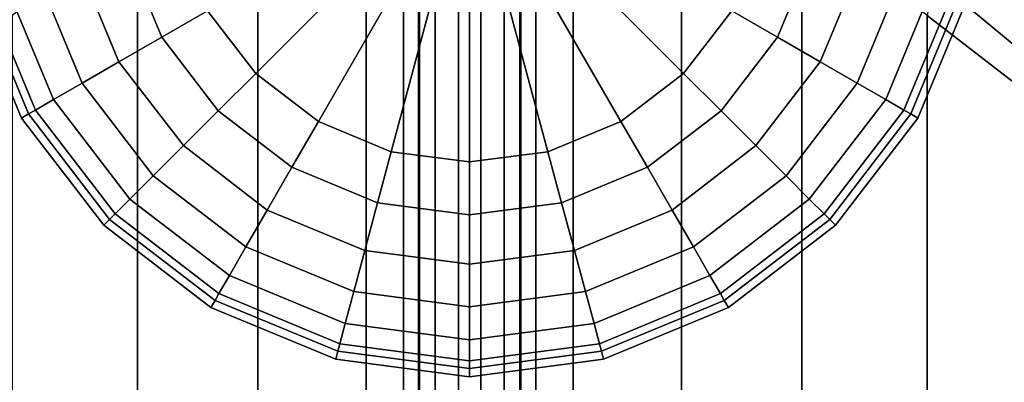
# Model space of a CAD drawing. Units: inches. Extents: x -51 to 51, y -20 to 20.
# Drawn here: x -16 to -13, y 9 to 11 of the extents above; entities that cross this region are included whole.
import ezdxf

# ---------------------------------------------------------------- set-up
doc = ezdxf.new("R2010")
doc.units = ezdxf.units.IN
doc.header["$MEASUREMENT"] = 0
doc.layers.add('AFUFU-3D-CH-CU', color=2, linetype='Continuous')
doc.layers.add('AFUFU-3D-CH-LG', color=2, linetype='Continuous')

msp = doc.modelspace()

# ---------------------------------------------------------------- linework, layer by layer
at = {"layer": 'AFUFU-3D-CH-CU'}
for points, invisible_edges in [([(-43.7834, -19.8819, 2.31), (-43.7834, 13.0257, 2.31), (-15.5801, 13.0257, 2.31), (-15.5801, -19.8819, 2.31)], 5), ([(-15.3592, -19.8574, 2.31), (-15.5801, -19.8819, 2.31), (-15.5801, 13.0257, 2.31), (-15.3592, 13.0012, 2.31)], 10), ([(-15.3592, 13.0012, 2.31), (-15.1495, 12.9281, 2.31), (-15.1495, -19.7842, 2.31), (-15.3592, -19.8574, 2.31)], 10), ([(-14.1683, -19.8574, 2.31), (-14.378, -19.7842, 2.31), (-14.378, 12.9281, 2.31), (-14.1683, 13.0012, 2.31)], 10), ([(-14.1683, 13.0012, 2.31), (-13.9474, 13.0257, 2.31), (-13.9474, -19.8819, 2.31), (-14.1683, -19.8574, 2.31)], 10), ([(-13.9474, -19.8819, 2.31), (-13.9474, 13.0257, 2.31), (43.7834, 13.0257, 2.31), (43.7834, -19.8819, 2.31)], 5), ([(-14.9615, -19.6661, 2.31), (-15.1495, -19.7842, 2.31), (-15.1495, 12.9281, 2.31), (-14.9615, 12.81, 2.31)], 10), ([(-14.566, 12.81, 2.31), (-14.378, 12.9281, 2.31), (-14.378, -19.7842, 2.31), (-14.566, -19.6661, 2.31)], 10), ([(-14.9615, 12.81, 2.31), (-14.8044, 12.653, 2.31), (-14.8044, -19.5091, 2.31), (-14.9615, -19.6661, 2.31)], 10), ([(-14.566, -19.6661, 2.31), (-14.7231, -19.5091, 2.31), (-14.7231, 12.653, 2.31), (-14.566, 12.81, 2.31)], 10), ([(-14.8411, 12.4649, 2.31), (-14.7231, 12.653, 2.31), (-14.7231, -19.5091, 2.31), (-14.8411, -19.3211, 2.31)], 10), ([(-14.6864, -19.3211, 2.31), (-14.8044, -19.5091, 2.31), (-14.8044, 12.653, 2.31), (-14.6864, 12.4649, 2.31)], 10), ([(-14.8411, -19.3211, 2.31), (-14.9143, -19.1114, 2.31), (-14.9143, 12.2552, 2.31), (-14.8411, 12.4649, 2.31)], 10), ([(-14.6864, 12.4649, 2.31), (-14.6132, 12.2552, 2.31), (-14.6132, -19.1114, 2.31), (-14.6864, -19.3211, 2.31)], 10), ([(-14.9389, 12.0344, 2.31), (-14.9143, 12.2552, 2.31), (-14.9143, -19.1114, 2.31), (-14.9389, -18.8905, 2.31)], 2), ([(-14.5886, -18.8905, 2.31), (-14.6132, -19.1114, 2.31), (-14.6132, 12.2552, 2.31), (-14.5886, 12.0344, 2.31)], 2)]:
    msp.add_3dface(points, dxfattribs=dict(at, invisible_edges=invisible_edges))
for points in [[(-14.9902, -18.8934, 13.5014), (-14.9902, -18.8934, 13.5639), (-14.9902, 12.0373, 13.5639), (-14.9902, 12.0373, 13.5014)], [(-14.9902, -18.8934, 13.5639), (-14.9361, -18.8904, 13.5951), (-14.9361, 12.0342, 13.5951), (-14.9902, 12.0373, 13.5639)], [(-14.9361, -18.8904, 13.4701), (-14.9902, -18.8934, 13.5014), (-14.9902, 12.0373, 13.5014), (-14.9361, 12.0342, 13.4701)], [(-14.9902, 12.0373, 2.3396), (-14.9902, 12.0373, 2.2771), (-14.9902, -18.8934, 2.2771), (-14.9902, -18.8934, 2.3396)], [(-14.9902, 12.0373, 2.2771), (-14.9361, 12.0342, 2.2459), (-14.9361, -18.8904, 2.2459), (-14.9902, -18.8934, 2.2771)], [(-14.9361, 12.0342, 2.3709), (-14.9902, 12.0373, 2.3396), (-14.9902, -18.8934, 2.3396), (-14.9361, -18.8904, 2.3709)], [(-14.7259, 11.8695, 13.9027), (-14.9389, 12.0344, 13.531), (-14.9389, -18.8905, 13.531), (-14.7259, -18.7257, 13.9027)], [(-14.9389, 12.0344, 13.531), (-14.9389, 12.0344, 2.31), (-14.9389, -18.8905, 2.31), (-14.9389, -18.8905, 13.531)], [(-14.9361, -18.8904, 13.5951), (-14.882, -18.8874, 13.5639), (-14.882, 12.0312, 13.5639), (-14.9361, 12.0342, 13.5951)], [(-14.882, -18.8874, 13.5014), (-14.9361, -18.8904, 13.4701), (-14.9361, 12.0342, 13.4701), (-14.882, 12.0312, 13.5014)], [(-14.9361, 12.0342, 2.2459), (-14.882, 12.0312, 2.2771), (-14.882, -18.8874, 2.2771), (-14.9361, -18.8904, 2.2459)], [(-14.882, 12.0312, 2.3396), (-14.9361, 12.0342, 2.3709), (-14.9361, -18.8904, 2.3709), (-14.882, -18.8874, 2.3396)], [(-14.882, -18.8874, 13.5639), (-14.882, -18.8874, 13.5014), (-14.882, 12.0312, 13.5014), (-14.882, 12.0312, 13.5639)], [(-14.882, 12.0312, 2.2771), (-14.882, 12.0312, 2.3396), (-14.882, -18.8874, 2.3396), (-14.882, -18.8874, 2.2771)], [(-14.8016, -18.7257, 13.9027), (-14.5886, -18.8905, 13.531), (-14.5886, 12.0344, 13.531), (-14.8016, 11.8695, 13.9027)], [(-14.5914, 12.0342, 13.5951), (-14.6455, 12.0312, 13.5639), (-14.6455, -18.8874, 13.5639), (-14.5914, -18.8904, 13.5951)], [(-14.6455, 12.0312, 13.5014), (-14.5914, 12.0342, 13.4701), (-14.5914, -18.8904, 13.4701), (-14.6455, -18.8874, 13.5014)], [(-14.5914, -18.8904, 2.2459), (-14.6455, -18.8874, 2.2771), (-14.6455, 12.0312, 2.2771), (-14.5914, 12.0342, 2.2459)], [(-14.6455, -18.8874, 2.3396), (-14.5914, -18.8904, 2.3709), (-14.5914, 12.0342, 2.3709), (-14.6455, 12.0312, 2.3396)], [(-14.6455, 12.0312, 13.5639), (-14.6455, 12.0312, 13.5014), (-14.6455, -18.8874, 13.5014), (-14.6455, -18.8874, 13.5639)], [(-14.6455, -18.8874, 2.2771), (-14.6455, -18.8874, 2.3396), (-14.6455, 12.0312, 2.3396), (-14.6455, 12.0312, 2.2771)], [(-14.5373, 12.0373, 13.5639), (-14.5914, 12.0342, 13.5951), (-14.5914, -18.8904, 13.5951), (-14.5373, -18.8934, 13.5639)], [(-14.5914, 12.0342, 13.4701), (-14.5373, 12.0373, 13.5014), (-14.5373, -18.8934, 13.5014), (-14.5914, -18.8904, 13.4701)], [(-14.5373, -18.8934, 2.2771), (-14.5914, -18.8904, 2.2459), (-14.5914, 12.0342, 2.2459), (-14.5373, 12.0373, 2.2771)], [(-14.5914, -18.8904, 2.3709), (-14.5373, -18.8934, 2.3396), (-14.5373, 12.0373, 2.3396), (-14.5914, 12.0342, 2.3709)], [(-14.5886, -18.8905, 13.531), (-14.5886, -18.8905, 2.31), (-14.5886, 12.0344, 2.31), (-14.5886, 12.0344, 13.531)], [(-14.5373, 12.0373, 13.5014), (-14.5373, 12.0373, 13.5639), (-14.5373, -18.8934, 13.5639), (-14.5373, -18.8934, 13.5014)], [(-14.5373, -18.8934, 2.3396), (-14.5373, -18.8934, 2.2771), (-14.5373, 12.0373, 2.2771), (-14.5373, 12.0373, 2.3396)], [(-14.8016, 11.8695, 13.9027), (-15.1184, 11.6243, 14.291), (-15.1184, -18.4804, 14.291), (-14.8016, -18.7257, 13.9027)], [(-14.7259, -18.7257, 13.9027), (-14.4091, -18.4804, 14.291), (-14.4091, 11.6243, 14.291), (-14.7259, 11.8695, 13.9027)], [(-15.4902, -18.1927, 14.5916), (-15.1184, -18.4804, 14.291), (-15.1184, 11.6243, 14.291), (-15.4902, 11.3366, 14.5916)], [(-14.0373, 11.3366, 14.5916), (-14.4091, 11.6243, 14.291), (-14.4091, -18.4804, 14.291), (-14.0373, -18.1927, 14.5916)], [(-15.4902, 11.3366, 14.5916), (-15.9025, 11.0175, 14.7908), (-15.9025, -17.8736, 14.7908), (-15.4902, -18.1927, 14.5916)], [(-14.0373, -18.1927, 14.5916), (-13.625, -17.8736, 14.7908), (-13.625, 11.0175, 14.7908), (-14.0373, 11.3366, 14.5916)], [(-12.6447, 10.6529, 15.0251), (-12.566, 10.7317, 15.0251), (-12.9657, 11.147, 14.9499), (-13.0601, 11.0526, 14.9499)], [(-12.7033, 10.558, 15.0176), (-12.6447, 10.6529, 15.0251), (-13.0601, 11.0526, 14.9499), (-13.1298, 10.9384, 14.9376)], [(-16.332, -17.5412, 14.9222), (-15.9025, -17.8736, 14.7908), (-15.9025, 11.0175, 14.7908), (-16.332, 10.6851, 14.9222)], [(-13.1955, 10.6851, 14.9222), (-13.625, 11.0175, 14.7908), (-13.625, -17.8736, 14.7908), (-13.1955, -17.5412, 14.9222)], [(-12.7405, 10.4532, 15.012), (-12.7033, 10.558, 15.0176), (-13.1298, 10.9384, 14.9376), (-13.1738, 10.8124, 14.9273)], [(-12.759, 10.3472, 15.0091), (-12.7405, 10.4532, 15.012), (-13.1738, 10.8124, 14.9273), (-13.1955, 10.6851, 14.9222)], [(-13.1955, -17.5412, 14.9222), (-12.759, -17.2033, 15.0091), (-12.759, 10.3472, 15.0091), (-13.1955, 10.6851, 14.9222)]]:
    msp.add_3dface(points, dxfattribs=at)
at = {"layer": 'AFUFU-3D-CH-LG'}
for points in [[(-15.6623, 10.7011), (-14.7638, 11.2198), (-14.7638, 11.2198), (-15.4974, 10.4862)], [(-15.4974, 10.4862), (-14.7638, 11.2198), (-14.7638, 11.2198), (-15.2825, 10.3213)], [(-15.2825, 10.3213), (-14.7638, 11.2198), (-14.7638, 11.2198), (-15.0323, 10.2176)], [(-15.0323, 10.2176), (-14.7638, 11.2198), (-14.7638, 11.2198), (-14.7638, 10.1823)], [(-14.0301, 10.4862), (-14.7638, 11.2198), (-14.7638, 11.2198), (-13.8652, 10.7011)], [(-14.245, 10.3213), (-14.7638, 11.2198), (-14.7638, 11.2198), (-14.0301, 10.4862)], [(-14.4952, 10.2176), (-14.7638, 11.2198), (-14.7638, 11.2198), (-14.245, 10.3213)], [(-14.7638, 10.1823), (-14.7638, 11.2198), (-14.7638, 11.2198), (-14.4952, 10.2176)], [(-15.9412, 10.9043, 0.0236), (-15.766, 10.9513), (-15.6623, 10.7011), (-15.8194, 10.6104, 0.0236)], [(-13.7081, 10.6104, 0.0236), (-13.8652, 10.7011), (-13.7615, 10.9513), (-13.5863, 10.9043, 0.0236)], [(-16.1048, 10.8605, 0.0929), (-15.9412, 10.9043, 0.0236), (-15.8194, 10.6104, 0.0236), (-15.9661, 10.5257, 0.0929)], [(-13.5614, 10.5257, 0.0929), (-13.7081, 10.6104, 0.0236), (-13.5863, 10.9043, 0.0236), (-13.4227, 10.8605, 0.0929)], [(-16.2457, 10.8227, 0.2032), (-16.1048, 10.8605, 0.0929), (-15.9661, 10.5257, 0.0929), (-16.0925, 10.4527, 0.2032)], [(-13.435, 10.4527, 0.2032), (-13.5614, 10.5257, 0.0929), (-13.4227, 10.8605, 0.0929), (-13.2818, 10.8227, 0.2032)], [(-16.3547, 10.7935, 0.3472), (-16.2457, 10.8227, 0.2032), (-16.0925, 10.4527, 0.2032), (-16.1902, 10.3963, 0.3472)], [(-13.3373, 10.3963, 0.3472), (-13.435, 10.4527, 0.2032), (-13.2818, 10.8227, 0.2032), (-13.1728, 10.7935, 0.3472)], [(-16.4504, 10.7679, 0.6963), (-16.4245, 10.7748, 0.5153), (-16.2527, 10.3602, 0.5153), (-16.2759, 10.3468, 0.6963)], [(-16.4245, 10.7748, 0.5153), (-16.3547, 10.7935, 0.3472), (-16.1902, 10.3963, 0.3472), (-16.2527, 10.3602, 0.5153)], [(-13.2748, 10.3602, 0.5153), (-13.3373, 10.3963, 0.3472), (-13.1728, 10.7935, 0.3472), (-13.103, 10.7748, 0.5153)], [(-13.2516, 10.3468, 0.6963), (-13.2748, 10.3602, 0.5153), (-13.103, 10.7748, 0.5153), (-13.0771, 10.7679, 0.6963)], [(-16.4777, 10.7606, 2.3167), (-16.4504, 10.7679, 0.6963), (-16.2759, 10.3468, 0.6963), (-16.3004, 10.3326, 2.3167)], [(-13.2271, 10.3326, 2.3167), (-13.2516, 10.3468, 0.6963), (-13.0771, 10.7679, 0.6963), (-13.0498, 10.7606, 2.3167)], [(-15.8194, 10.6104, 0.0236), (-15.6623, 10.7011), (-15.4974, 10.4862), (-15.6257, 10.3579, 0.0236)], [(-13.9018, 10.3579, 0.0236), (-14.0301, 10.4862), (-13.8652, 10.7011), (-13.7081, 10.6104, 0.0236)], [(-15.9661, 10.5257, 0.0929), (-15.8194, 10.6104, 0.0236), (-15.6257, 10.3579, 0.0236), (-15.7454, 10.2382, 0.0929)], [(-13.7821, 10.2382, 0.0929), (-13.9018, 10.3579, 0.0236), (-13.7081, 10.6104, 0.0236), (-13.5614, 10.5257, 0.0929)], [(-16.0925, 10.4527, 0.2032), (-15.9661, 10.5257, 0.0929), (-15.7454, 10.2382, 0.0929), (-15.8486, 10.135, 0.2032)], [(-13.6789, 10.135, 0.2032), (-13.7821, 10.2382, 0.0929), (-13.5614, 10.5257, 0.0929), (-13.435, 10.4527, 0.2032)], [(-15.6257, 10.3579, 0.0236), (-15.4974, 10.4862), (-15.2825, 10.3213), (-15.3732, 10.1642, 0.0236)], [(-14.1543, 10.1642, 0.0236), (-14.245, 10.3213), (-14.0301, 10.4862), (-13.9018, 10.3579, 0.0236)], [(-16.1902, 10.3963, 0.3472), (-16.0925, 10.4527, 0.2032), (-15.8486, 10.135, 0.2032), (-15.9284, 10.0552, 0.3472)], [(-13.5991, 10.0552, 0.3472), (-13.6789, 10.135, 0.2032), (-13.435, 10.4527, 0.2032), (-13.3373, 10.3963, 0.3472)], [(-16.2527, 10.3602, 0.5153), (-16.1902, 10.3963, 0.3472), (-15.9284, 10.0552, 0.3472), (-15.9795, 10.0041, 0.5153)], [(-13.548, 10.0041, 0.5153), (-13.5991, 10.0552, 0.3472), (-13.3373, 10.3963, 0.3472), (-13.2748, 10.3602, 0.5153)], [(-16.3004, 10.3326, 2.3167), (-16.2759, 10.3468, 0.6963), (-15.9984, 9.9852, 0.6963), (-16.0184, 9.9652, 2.3167)], [(-16.2759, 10.3468, 0.6963), (-16.2527, 10.3602, 0.5153), (-15.9795, 10.0041, 0.5153), (-15.9984, 9.9852, 0.6963)], [(-15.7454, 10.2382, 0.0929), (-15.6257, 10.3579, 0.0236), (-15.3732, 10.1642, 0.0236), (-15.4579, 10.0175, 0.0929)], [(-14.0696, 10.0175, 0.0929), (-14.1543, 10.1642, 0.0236), (-13.9018, 10.3579, 0.0236), (-13.7821, 10.2382, 0.0929)], [(-13.5291, 9.9852, 0.6963), (-13.548, 10.0041, 0.5153), (-13.2748, 10.3602, 0.5153), (-13.2516, 10.3468, 0.6963)], [(-13.5091, 9.9652, 2.3167), (-13.5291, 9.9852, 0.6963), (-13.2516, 10.3468, 0.6963), (-13.2271, 10.3326, 2.3167)], [(-15.3732, 10.1642, 0.0236), (-15.2825, 10.3213), (-15.0323, 10.2176), (-15.0792, 10.0424, 0.0236)], [(-14.4483, 10.0424, 0.0236), (-14.4952, 10.2176), (-14.245, 10.3213), (-14.1543, 10.1642, 0.0236)], [(-15.8486, 10.135, 0.2032), (-15.7454, 10.2382, 0.0929), (-15.4579, 10.0175, 0.0929), (-15.5309, 9.8911, 0.2032)], [(-13.9966, 9.8911, 0.2032), (-14.0696, 10.0175, 0.0929), (-13.7821, 10.2382, 0.0929), (-13.6789, 10.135, 0.2032)], [(-15.0792, 10.0424, 0.0236), (-15.0323, 10.2176), (-14.7638, 10.1823), (-14.7638, 10.0009, 0.0236)], [(-14.7638, 10.0009, 0.0236), (-14.7638, 10.1823), (-14.4952, 10.2176), (-14.4483, 10.0424, 0.0236)], [(-15.4579, 10.0175, 0.0929), (-15.3732, 10.1642, 0.0236), (-15.0792, 10.0424, 0.0236), (-15.1231, 9.8788, 0.0929)], [(-14.4044, 9.8788, 0.0929), (-14.4483, 10.0424, 0.0236), (-14.1543, 10.1642, 0.0236), (-14.0696, 10.0175, 0.0929)], [(-15.9284, 10.0552, 0.3472), (-15.8486, 10.135, 0.2032), (-15.5309, 9.8911, 0.2032), (-15.5873, 9.7934, 0.3472)], [(-13.9402, 9.7934, 0.3472), (-13.9966, 9.8911, 0.2032), (-13.6789, 10.135, 0.2032), (-13.5991, 10.0552, 0.3472)], [(-15.9795, 10.0041, 0.5153), (-15.9284, 10.0552, 0.3472), (-15.5873, 9.7934, 0.3472), (-15.6234, 9.7309, 0.5153)], [(-15.1231, 9.8788, 0.0929), (-15.0792, 10.0424, 0.0236), (-14.7638, 10.0009, 0.0236), (-14.7638, 9.8315, 0.0929)], [(-14.7638, 9.8315, 0.0929), (-14.7638, 10.0009, 0.0236), (-14.4483, 10.0424, 0.0236), (-14.4044, 9.8788, 0.0929)], [(-13.9041, 9.7309, 0.5153), (-13.9402, 9.7934, 0.3472), (-13.5991, 10.0552, 0.3472), (-13.548, 10.0041, 0.5153)], [(-15.9984, 9.9852, 0.6963), (-15.9795, 10.0041, 0.5153), (-15.6234, 9.7309, 0.5153), (-15.6368, 9.7077, 0.6963)], [(-15.5309, 9.8911, 0.2032), (-15.4579, 10.0175, 0.0929), (-15.1231, 9.8788, 0.0929), (-15.1608, 9.7379, 0.2032)], [(-14.3667, 9.7379, 0.2032), (-14.4044, 9.8788, 0.0929), (-14.0696, 10.0175, 0.0929), (-13.9966, 9.8911, 0.2032)], [(-13.8907, 9.7077, 0.6963), (-13.9041, 9.7309, 0.5153), (-13.548, 10.0041, 0.5153), (-13.5291, 9.9852, 0.6963)], [(-16.0184, 9.9652, 2.3167), (-15.9984, 9.9852, 0.6963), (-15.6368, 9.7077, 0.6963), (-15.651, 9.6832, 2.3167)], [(-13.8765, 9.6832, 2.3167), (-13.8907, 9.7077, 0.6963), (-13.5291, 9.9852, 0.6963), (-13.5091, 9.9652, 2.3167)], [(-15.5873, 9.7934, 0.3472), (-15.5309, 9.8911, 0.2032), (-15.1608, 9.7379, 0.2032), (-15.1901, 9.6289, 0.3472)], [(-15.1608, 9.7379, 0.2032), (-15.1231, 9.8788, 0.0929), (-14.7638, 9.8315, 0.0929), (-14.7638, 9.6856, 0.2032)], [(-14.7638, 9.6856, 0.2032), (-14.7638, 9.8315, 0.0929), (-14.4044, 9.8788, 0.0929), (-14.3667, 9.7379, 0.2032)], [(-14.3374, 9.6289, 0.3472), (-14.3667, 9.7379, 0.2032), (-13.9966, 9.8911, 0.2032), (-13.9402, 9.7934, 0.3472)], [(-15.6234, 9.7309, 0.5153), (-15.5873, 9.7934, 0.3472), (-15.1901, 9.6289, 0.3472), (-15.2087, 9.5591, 0.5153)], [(-14.3188, 9.5591, 0.5153), (-14.3374, 9.6289, 0.3472), (-13.9402, 9.7934, 0.3472), (-13.9041, 9.7309, 0.5153)], [(-15.6368, 9.7077, 0.6963), (-15.6234, 9.7309, 0.5153), (-15.2087, 9.5591, 0.5153), (-15.2157, 9.5332, 0.6963)], [(-15.1901, 9.6289, 0.3472), (-15.1608, 9.7379, 0.2032), (-14.7638, 9.6856, 0.2032), (-14.7638, 9.5727, 0.3472)], [(-14.7638, 9.5727, 0.3472), (-14.7638, 9.6856, 0.2032), (-14.3667, 9.7379, 0.2032), (-14.3374, 9.6289, 0.3472)], [(-14.3118, 9.5332, 0.6963), (-14.3188, 9.5591, 0.5153), (-13.9041, 9.7309, 0.5153), (-13.8907, 9.7077, 0.6963)], [(-15.651, 9.6832, 2.3167), (-15.6368, 9.7077, 0.6963), (-15.2157, 9.5332, 0.6963), (-15.223, 9.5059, 2.3167)], [(-14.3045, 9.5059, 2.3167), (-14.3118, 9.5332, 0.6963), (-13.8907, 9.7077, 0.6963), (-13.8765, 9.6832, 2.3167)], [(-15.2087, 9.5591, 0.5153), (-15.1901, 9.6289, 0.3472), (-14.7638, 9.5727, 0.3472), (-14.7638, 9.5005, 0.5153)], [(-14.7638, 9.5005, 0.5153), (-14.7638, 9.5727, 0.3472), (-14.3374, 9.6289, 0.3472), (-14.3188, 9.5591, 0.5153)], [(-15.2157, 9.5332, 0.6963), (-15.2087, 9.5591, 0.5153), (-14.7638, 9.5005, 0.5153), (-14.7638, 9.4737, 0.6963)], [(-14.7638, 9.4737, 0.6963), (-14.7638, 9.5005, 0.5153), (-14.3188, 9.5591, 0.5153), (-14.3118, 9.5332, 0.6963)], [(-15.223, 9.5059, 2.3167), (-15.2157, 9.5332, 0.6963), (-14.7638, 9.4737, 0.6963), (-14.7638, 9.4454, 2.3167)], [(-14.7638, 9.4454, 2.3167), (-14.7638, 9.4737, 0.6963), (-14.3118, 9.5332, 0.6963), (-14.3045, 9.5059, 2.3167)]]:
    msp.add_3dface(points, dxfattribs=at)
for points, invisible_edges in [([(-16.4777, 10.7606, 2.3167), (-16.3004, 10.3326, 2.3167), (-13.2271, 10.3326, 2.3167), (-13.0498, 10.7606, 2.3167)], 2), ([(-16.3004, 10.3326, 2.3167), (-16.0184, 9.9652, 2.3167), (-13.5091, 9.9652, 2.3167), (-13.2271, 10.3326, 2.3167)], 10), ([(-13.5091, 9.9652, 2.3167), (-16.0184, 9.9652, 2.3167), (-15.651, 9.6832, 2.3167), (-13.8765, 9.6832, 2.3167)], 5), ([(-15.651, 9.6832, 2.3167), (-15.223, 9.5059, 2.3167), (-14.3045, 9.5059, 2.3167), (-13.8765, 9.6832, 2.3167)], 10), ([(-15.223, 9.5059, 2.3167), (-14.7638, 9.4454, 2.3167), (-14.3045, 9.5059, 2.3167), (-15.223, 9.5059, 2.3167)], 4)]:
    msp.add_3dface(points, dxfattribs=dict(at, invisible_edges=invisible_edges))

doc.saveas('drawing.dxf')
